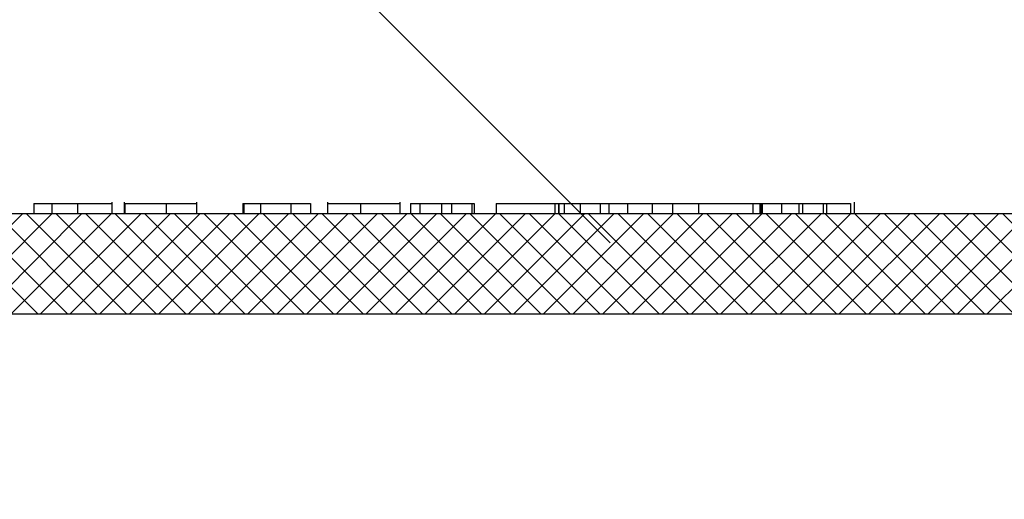
# Model space of a CAD drawing. Extents: x 0 to 16.4, y -0.1 to 10.4.
# Drawn here: x 3.5 to 3.6, y 4.4 to 4.4 of the extents above; entities that cross this region are included whole.
import ezdxf

# ---------------------------------------------------------------- set-up
doc = ezdxf.new("R2010")
doc.units = 0
doc.header["$LTSCALE"] = 0.25
doc.header["$MEASUREMENT"] = 0
doc.layers.add('OSI-LID', color=3, linetype='CONTINUOUS')
doc.layers.add('TEXT', color=1, linetype='CONTINUOUS')

msp = doc.modelspace()

# ---------------------------------------------------------------- hatches: boundary and pattern name
at = {"layer": 'OSI-LID'}
h = msp.add_hatch(dxfattribs=at)
h.set_pattern_fill('ANSI37', color=256, scale=0.01388888888888889, angle=2.8e-322, style=0)
h.set_pattern_definition([(45, (2.880502569061452, 3.988128197261565), (-0.001227615939559978, 0.001227615939559978), []), (135, (2.880502569061452, 3.988128197261565), (-0.001227615939559978, -0.001227615939559978), [])])
edge = h.paths.add_edge_path(flags=0)
edge.add_spline(control_points=[(3.803868005847168, 4.408091637286795), (3.804046140683205, 4.408091637286795), (3.804224509479329, 4.408082474401636), (3.804401706621611, 4.40806422083822), (3.804981574826396, 4.408004487024726), (3.805559126643672, 4.407843814349002), (3.806086534745539, 4.40759550817212), (3.806613942813271, 4.407347202011307), (3.807105753741524, 4.407004413765735), (3.80752124041943, 4.406595529870367), (3.807936727002755, 4.406186646068081), (3.808287349006552, 4.405700389119849), (3.808544071232095, 4.405177026183058), (3.808800793383288, 4.404653663397839), (3.808970696525762, 4.404078759648824), (3.809039710885838, 4.403499922982771), (3.809056922395165, 4.403355566755089), (3.809068094310039, 4.403210362270634), (3.809073167953795, 4.403065072165454)], knot_values=[0.007510257744889663, 0.007510257744889663, 0.007510257744889663, 0.007510257744889663, 0.00799555589343439, 0.00799555589343439, 0.00799555589343439, 0.00959466802022708, 0.00959466802022708, 0.00959466802022708, 0.01119378004777093, 0.01119378004777093, 0.01119378004777093, 0.01279289170981053, 0.01279289170981053, 0.01279289170981053, 0.01439200290233583, 0.01439200290233583, 0.01439200290233583, 0.0147858890237696, 0.0147858890237696, 0.0147858890237696, 0.0147858890237696], weights=[1, 1, 1, 1, 1, 1, 1, 1, 1, 1, 1, 1, 1, 1, 1, 1, 1, 1, 1], degree=3, periodic=0)
edge.add_spline(control_points=[(3.809073167953795, 4.403065072165454), (3.809319199750426, 4.396019645381021), (3.809565231546877, 4.38897421859658), (3.80981126334315, 4.381928791812133)], knot_values=[2.001219089509137e-07, 2.001219089509137e-07, 2.001219089509137e-07, 2.001219089509137e-07, 0.01933899555551118, 0.01933899555551118, 0.01933899555551118, 0.01933899555551118], weights=[1, 1, 1, 1], degree=3, periodic=0)
edge.add_spline(control_points=[(3.80981126334315, 4.381928791812133), (3.809814646619529, 4.381831907480954), (3.809822097451164, 4.381735080237791), (3.809833576685531, 4.38163881888851), (3.809879594359952, 4.381252928742072), (3.809992871168053, 4.380869661952302), (3.810164026594197, 4.380520757020298), (3.810335182068631, 4.380171851989859), (3.810568936875157, 4.379847685599012), (3.810845933651553, 4.379575102212577), (3.811122930485862, 4.379302518769148), (3.811450809226372, 4.379074000158164), (3.811802418070801, 4.378908470099359), (3.812154026931182, 4.378742940033041), (3.812539063706875, 4.378635832998024), (3.812925643329482, 4.378596018566704), (3.813043750889072, 4.378583854487056), (3.813162639072964, 4.378577748397907), (3.813281371378871, 4.378577748397907)], knot_values=[0.0001532839601333464, 0.0001532839601333464, 0.0001532839601333464, 0.0001532839601333464, 0.0004191414301262704, 0.0004191414301262704, 0.0004191414301262704, 0.001498206400672022, 0.001498206400672022, 0.001498206400672022, 0.002577271679683067, 0.002577271679683067, 0.002577271679683067, 0.003656337184877585, 0.003656337184877585, 0.003656337184877585, 0.004735402735957581, 0.004735402735957581, 0.004735402735957581, 0.005062810014296176, 0.005062810014296176, 0.005062810014296176, 0.005062810014296176], weights=[1, 1, 1, 1, 1, 1, 1, 1, 1, 1, 1, 1, 1, 1, 1, 1, 1, 1, 1], degree=3, periodic=0)
edge.add_line((3.813281371378871, 4.378577748397907), (3.832030007350568, 4.378577748397907))
edge.add_spline(control_points=[(3.832030007350568, 4.378577748397907), (3.832132594152959, 4.378577748397907), (3.832235281549035, 4.378582303719764), (3.832337465382523, 4.378591387562498), (3.832724563206977, 4.378625799422377), (3.833111058091582, 4.378727518832557), (3.833464944236873, 4.378888122375388), (3.833818830296398, 4.379048725879295), (3.834149868241767, 4.379272643128585), (3.834430644681948, 4.379541331459619), (3.834711421082194, 4.379810019752439), (3.83494968014681, 4.38013088986675), (3.83512569153293, 4.380477370425497), (3.835280025772093, 4.380781179256266), (3.835390306819473, 4.381111440324892), (3.835449479565085, 4.381447025558785)], knot_values=[0.00458883008656629, 0.00458883008656629, 0.00458883008656629, 0.00458883008656629, 0.004870980994448393, 0.004870980994448393, 0.004870980994448393, 0.005948156690013622, 0.005948156690013622, 0.005948156690013622, 0.007025332120889924, 0.007025332120889924, 0.007025332120889924, 0.008102507399241891, 0.008102507399241891, 0.008102507399241891, 0.009046813280399973, 0.009046813280399973, 0.009046813280399973, 0.009046813280399973], weights=[1, 1, 1, 1, 1, 1, 1, 1, 1, 1, 1, 1, 1, 1, 1, 1], degree=3, periodic=0)
edge.add_spline(control_points=[(3.835449479565085, 4.381447025558785), (3.836846890895057, 4.389372137080398), (3.838244302220637, 4.397297248602785), (3.839641713542001, 4.405222360125917)], knot_values=[2.030853238839255e-07, 2.030853238839255e-07, 2.030853238839255e-07, 2.030853238839255e-07, 0.02207574627715495, 0.02207574627715495, 0.02207574627715495, 0.02207574627715495], weights=[1, 1, 1, 1], degree=3, periodic=0)
edge.add_spline(control_points=[(3.839641713542001, 4.405222360125917), (3.839700886287584, 4.405557945361776), (3.839811167335203, 4.405888206432405), (3.839965501574916, 4.406192015265061), (3.840141512961551, 4.406538495825741), (3.840379772027052, 4.40685936594198), (3.840660548428687, 4.407128054236178), (3.840941324869526, 4.40739674256789), (3.841272362816003, 4.407620659817676), (3.841626248876924, 4.407781263320791), (3.841980135020197, 4.407941866861277), (3.84236662990282, 4.408043586268995), (3.84275372772478, 4.408077998125286), (3.842855911545143, 4.408087081965965), (3.842958598927929, 4.408091637286795), (3.843061185717069, 4.408091637286795)], knot_values=[0.00013150006124461, 0.00013150006124461, 0.00013150006124461, 0.00013150006124461, 0.001066073975668068, 0.001066073975668068, 0.001066073975668068, 0.002132147941660793, 0.002132147941660793, 0.002132147941660793, 0.003198222055951223, 0.003198222055951223, 0.003198222055951223, 0.004264296421933372, 0.004264296421933372, 0.004264296421933372, 0.00454353945952298, 0.00454353945952298, 0.00454353945952298, 0.00454353945952298], weights=[1, 1, 1, 1, 1, 1, 1, 1, 1, 1, 1, 1, 1, 1, 1, 1], degree=3, periodic=0)
edge.add_line((3.843061185717069, 4.408091637286795), (3.859056796174123, 4.408091637286795))
edge.add_spline(control_points=[(3.859056796174123, 4.408091637286795), (3.859147817905352, 4.408091637286795), (3.859239119797113, 4.408084434748426), (3.859329015647599, 4.408070162691082), (3.859520924347898, 4.408039694855688), (3.859710219271825, 4.407975673531016), (3.859881224821049, 4.407883400347604), (3.860052230359571, 4.407791127169967), (3.860209663070457, 4.407668057127809), (3.860340485873916, 4.40752438170329), (3.86047130865483, 4.407380706303529), (3.860579129791979, 4.407212462782105), (3.860655020561339, 4.407033583460692), (3.860725693668925, 4.40686700249657), (3.860770530148429, 4.406687102420982), (3.860786301224987, 4.406506838229065)], knot_values=[0.002416504217962278, 0.002416504217962278, 0.002416504217962278, 0.002416504217962278, 0.002665185353113697, 0.002665185353113697, 0.002665185353113697, 0.003198222633943148, 0.003198222633943148, 0.003198222633943148, 0.003731259882267183, 0.003731259882267183, 0.003731259882267183, 0.004264297038228611, 0.004264297038228611, 0.004264297038228611, 0.004761539027623668, 0.004761539027623668, 0.004761539027623668, 0.004761539027623668], weights=[1, 1, 1, 1, 1, 1, 1, 1, 1, 1, 1, 1, 1, 1, 1, 1], degree=3, periodic=0)
edge.add_spline(control_points=[(3.860786301224987, 4.406506838229065), (3.860893150095794, 4.405285550304885), (3.86099999896658, 4.404064262380702), (3.861106847837345, 4.402842974456517)], knot_values=[2.007639678719088e-07, 2.007639678719088e-07, 2.007639678719088e-07, 2.007639678719088e-07, 0.003363235164169242, 0.003363235164169242, 0.003363235164169242, 0.003363235164169242], weights=[1, 1, 1, 1], degree=3, periodic=0)
edge.add_spline(control_points=[(3.861106847837345, 4.402842974456517), (3.861128885490988, 4.402591082975796), (3.861188516883839, 4.402339845626683), (3.861282026147482, 4.402104917991331), (3.861390103098106, 4.401833391284161), (3.861546549979071, 4.401576779701189), (3.861738411351375, 4.401356333349936), (3.861930272743798, 4.401135886975567), (3.862162840406942, 4.400945525658329), (3.862416855313235, 4.400801013287726), (3.862670870271092, 4.400656500887782), (3.862953338525049, 4.400553851623204), (3.863240868762261, 4.400501565915381), (3.863528399050221, 4.400449280198329), (3.863828921762877, 4.400445915951385), (3.864117550487208, 4.400491751769191), (3.864406179232507, 4.400537587590327), (3.864690874725596, 4.400633887692621), (3.864948061203904, 4.400772677427421), (3.865205247666321, 4.400911467153643), (3.865442018638841, 4.401096574500807), (3.865638767001776, 4.401312670651256), (3.865835515331685, 4.401528766765438), (3.865997667628275, 4.401781811872299), (3.866111795976572, 4.402050851192847), (3.866218063558758, 4.402301360015009), (3.86628548247322, 4.402571893296978), (3.866309199006423, 4.402842974456517)], knot_values=[0.0001082414996480894, 0.0001082414996480894, 0.0001082414996480894, 0.0001082414996480894, 0.0008016876130941531, 0.0008016876130941531, 0.0008016876130941531, 0.001603375220875851, 0.001603375220875851, 0.001603375220875851, 0.00240506291196156, 0.00240506291196156, 0.00240506291196156, 0.003206750767782692, 0.003206750767782692, 0.003206750767782692, 0.004008438768122241, 0.004008438768122241, 0.004008438768122241, 0.004810126829416617, 0.004810126829416617, 0.004810126829416617, 0.005611814842407636, 0.005611814842407636, 0.005611814842407636, 0.006413502720086938, 0.006413502720086938, 0.006413502720086938, 0.007161249474889906, 0.007161249474889906, 0.007161249474889906, 0.007161249474889906], weights=[1, 1, 1, 1, 1, 1, 1, 1, 1, 1, 1, 1, 1, 1, 1, 1, 1, 1, 1, 1, 1, 1, 1, 1, 1, 1, 1, 1], degree=3, periodic=0)
edge.add_spline(control_points=[(3.866309199006423, 4.402842974456517), (3.86641604787652, 4.404064262380698), (3.866522896746599, 4.405285550304882), (3.86662974561666, 4.406506838229065)], knot_values=[2.007639677913798e-07, 2.007639677913798e-07, 2.007639677913798e-07, 2.007639677913798e-07, 0.00336323516400068, 0.00336323516400068, 0.00336323516400068, 0.00336323516400068], weights=[1, 1, 1, 1], degree=3, periodic=0)
edge.add_spline(control_points=[(3.86662974561666, 4.406506838229065), (3.866644396203277, 4.406674295166241), (3.866684035263255, 4.406841317071821), (3.866746193429549, 4.406997499106186), (3.866818045475853, 4.407178038517714), (3.866922058799297, 4.407348662317307), (3.867049620008267, 4.407495241079884), (3.867177181230176, 4.407641819857327), (3.867331808637012, 4.407768396415877), (3.86750069746709, 4.407864488904687), (3.867669586330411, 4.407960581412413), (3.867857394784718, 4.408028840188061), (3.868048570334185, 4.408063612698482), (3.868150872437173, 4.408082220208451), (3.868255270078159, 4.408091637286795), (3.868359250651839, 4.408091637286795)], knot_values=[7.20356555721784e-05, 7.20356555721784e-05, 7.20356555721784e-05, 7.20356555721784e-05, 0.0005330369791060294, 0.0005330369791060294, 0.0005330369791060294, 0.001066073954796401, 0.001066073954796401, 0.001066073954796401, 0.001599110984055497, 0.001599110984055497, 0.001599110984055497, 0.002132148119496849, 0.002132148119496849, 0.002132148119496849, 0.002416504204041453, 0.002416504204041453, 0.002416504204041453, 0.002416504204041453], weights=[1, 1, 1, 1, 1, 1, 1, 1, 1, 1, 1, 1, 1, 1, 1, 1], degree=3, periodic=0)
edge.add_line((3.868359250651839, 4.408091637286795), (3.874869874349567, 4.408091637286795))
edge.add_spline(control_points=[(3.874869874349567, 4.408091637286795), (3.875183036534473, 4.408091637286795), (3.875499024812328, 4.408134782734082), (3.875800723817335, 4.408218736676398), (3.876175122685314, 4.408322920848184), (3.876536697198457, 4.408493182280361), (3.876855505220771, 4.408715421563349), (3.877174313186906, 4.408937660807176), (3.877459147790461, 4.409218007514273), (3.877686421753978, 4.409533246068822), (3.877913695700482, 4.409848484599772), (3.878089677508726, 4.410207309638787), (3.878199794042434, 4.410580006737193), (3.878293685799903, 4.410897789947349), (3.878342097241191, 4.411232495916), (3.878342097241191, 4.411563859509018)], knot_values=[0.005163369322082126, 0.005163369322082126, 0.005163369322082126, 0.005163369322082126, 0.006029739771151872, 0.006029739771151872, 0.006029739771151872, 0.007105462988079428, 0.007105462988079428, 0.007105462988079428, 0.008181186013700707, 0.008181186013700707, 0.008181186013700707, 0.009256908960202394, 0.009256908960202394, 0.009256908960202394, 0.01017384529504302, 0.01017384529504302, 0.01017384529504302, 0.01017384529504302], weights=[1, 1, 1, 1, 1, 1, 1, 1, 1, 1, 1, 1, 1, 1, 1, 1], degree=3, periodic=0)
edge.add_line((3.878342097241191, 4.411563859509018), (3.878342097241191, 4.416422192842351))
edge.add_line((3.878342097241191, 4.416422192842351), (3.614453021206998, 4.416422192842351))
edge.add_line((3.614453021206995, 4.416422192842351), (3.605804730685016, 4.416422192842352))
edge.add_line((3.605804730685016, 4.416422192842351), (3.605804730685016, 4.417255526175684))
edge.add_line((3.605804730685016, 4.417255526175685), (3.603143636483463, 4.417255526175685))
edge.add_line((3.603143636483463, 4.417255526175685), (3.603143636483463, 4.416422192842352))
edge.add_line((3.603143636483463, 4.416422192842351), (3.600564089635725, 4.41642219284235))
edge.add_line((3.600564089635721, 4.416422192842351), (3.433898020520743, 4.416422192842351))
edge.add_line((3.433898020520747, 4.416422192842351), (3.431290399242506, 4.416422192842351))
edge.add_line((3.431290399242506, 4.416422192842351), (3.431290399242506, 4.417255526175684))
edge.add_line((3.431290399242506, 4.417255526175683), (3.430866992240787, 4.417255526175683))
edge.add_line((3.430866992240784, 4.417255526175683), (3.430866992240784, 4.41642219284235))
edge.add_line((3.430866992240784, 4.416422192842351), (3.4250233556617, 4.416422192842351))
edge.add_line((3.4250233556617, 4.416422192842351), (3.4250233556617, 4.417255526175684))
edge.add_line((3.4250233556617, 4.417255526175683), (3.423725226458465, 4.417255526175683))
edge.add_line((3.423725226458465, 4.417255526175683), (3.423725226458465, 4.41642219284235))
edge.add_line((3.423725226458465, 4.416422192842351), (3.42000908894947, 4.416422192842351))
edge.add_line((3.420009088949474, 4.416422192842351), (3.156120012915281, 4.416422192842351))
edge.add_line((3.156120012915277, 4.416422192842351), (3.156120012915277, 4.411563859509018))
edge.add_spline(control_points=[(3.156120012915277, 4.411563859509018), (3.156120012915277, 4.411384231010805), (3.156134036065183, 4.41120406412929), (3.15616183017416, 4.411026598964042), (3.15622196242397, 4.410642655026178), (3.156349212433742, 4.410263798186827), (3.15653304256471, 4.409921401753087), (3.156716872730119, 4.409579005255194), (3.156962353302415, 4.409263625454368), (3.157249155911799, 4.409001379091702), (3.157535958560281, 4.408739132693288), (3.157871993630767, 4.408522786664438), (3.158229433899201, 4.408370256709485), (3.158586874176542, 4.408217726750735), (3.158975578298872, 4.408124805902588), (3.159363357505686, 4.408099188975747), (3.159439525770299, 4.408094157254531), (3.159515901523957, 4.408091637286795), (3.159592235806901, 4.408091637286795)], knot_values=[0.0001585204053308017, 0.0001585204053308017, 0.0001585204053308017, 0.0001585204053308017, 0.0006511228057247045, 0.0006511228057247045, 0.0006511228057247045, 0.001726845960992239, 0.001726845960992239, 0.001726845960992239, 0.002802569320375582, 0.002802569320375582, 0.002802569320375582, 0.003878292826691118, 0.003878292826691118, 0.003878292826691118, 0.004954016357642309, 0.004954016357642309, 0.004954016357642309, 0.005163369312807918, 0.005163369312807918, 0.005163369312807918, 0.005163369312807918], weights=[1, 1, 1, 1, 1, 1, 1, 1, 1, 1, 1, 1, 1, 1, 1, 1, 1, 1, 1], degree=3, periodic=0)
edge.add_line((3.159592235806901, 4.408091637286795), (3.166102859504633, 4.408091637286795))
edge.add_spline(control_points=[(3.16610285950463, 4.408091637286795), (3.166193881239547, 4.408091637286795), (3.166285183135045, 4.408084434747675), (3.166375078989038, 4.40807016268888), (3.166566987684764, 4.408039694852299), (3.16675628260381, 4.407975673527321), (3.166927288148546, 4.40788340034471), (3.167098293683726, 4.407791127167254), (3.167255726391282, 4.407668057126067), (3.167386549192123, 4.407524381703258), (3.167517371971659, 4.407380706303847), (3.167625193107561, 4.407212462783189), (3.167701083876217, 4.40703358346277), (3.167771756983843, 4.406867002497941), (3.1678165934633, 4.406687102421657), (3.167832364539809, 4.406506838229065)], knot_values=[0.002416504201936035, 0.002416504201936035, 0.002416504201936035, 0.002416504201936035, 0.00266518534722348, 0.00266518534722348, 0.00266518534722348, 0.003198222615974722, 0.003198222615974722, 0.003198222615974722, 0.003731259855797022, 0.003731259855797022, 0.003731259855797022, 0.004264297008354084, 0.004264297008354084, 0.004264297008354084, 0.004761538999549691, 0.004761538999549691, 0.004761538999549691, 0.004761538999549691], weights=[1, 1, 1, 1, 1, 1, 1, 1, 1, 1, 1, 1, 1, 1, 1, 1], degree=3, periodic=0)
edge.add_spline(control_points=[(3.167832364539809, 4.406506838229065), (3.16793921340987, 4.405285550304882), (3.168046062279949, 4.404064262380698), (3.168152911150045, 4.402842974456517)], knot_values=[2.00763967793108e-07, 2.00763967793108e-07, 2.00763967793108e-07, 2.00763967793108e-07, 0.003363235164000684, 0.003363235164000684, 0.003363235164000684, 0.003363235164000684], weights=[1, 1, 1, 1], degree=3, periodic=0)
edge.add_spline(control_points=[(3.168152911150045, 4.402842974456517), (3.168174948803639, 4.402591082974769), (3.168234580196511, 4.402339845624597), (3.16832808946036, 4.402104917988231), (3.168436166411183, 4.401833391279997), (3.168592613292617, 4.401576779695953), (3.168784474665763, 4.401356333344026), (3.168976336058282, 4.401135886969843), (3.169208903721675, 4.400945525652903), (3.169462918628241, 4.40080101328294), (3.169716933585104, 4.400656500884363), (3.169999401837842, 4.400553851621066), (3.170286932073662, 4.400501565914192), (3.170574462360218, 4.400449280198092), (3.170874985071197, 4.400445915951764), (3.171163613793965, 4.400491751769502), (3.171452242539129, 4.400537587590795), (3.17173693803203, 4.400633887693019), (3.171994124510412, 4.400772677427454), (3.172251310974264, 4.400911467154049), (3.172488081948224, 4.401096574501763), (3.172684830312427, 4.401312670653001), (3.172881578643739, 4.401528766768115), (3.173043730941554, 4.401781811876281), (3.173157859290431, 4.402050851198361), (3.173264126871825, 4.40230136001882), (3.173331545785938, 4.402571893298861), (3.173355262319124, 4.402842974456517)], knot_values=[0.0001082414996483158, 0.0001082414996483158, 0.0001082414996483158, 0.0001082414996483158, 0.0008016876158909484, 0.0008016876158909484, 0.0008016876158909484, 0.00160337522667383, 0.00160337522667383, 0.00160337522667383, 0.002405062917620664, 0.002405062917620664, 0.002405062917620664, 0.00320675076917677, 0.00320675076917677, 0.00320675076917677, 0.004008438765130598, 0.004008438765130598, 0.004008438765130598, 0.004810126826037269, 0.004810126826037269, 0.004810126826037269, 0.005611814843000199, 0.005611814843000199, 0.005611814843000199, 0.006413502725274908, 0.006413502725274908, 0.006413502725274908, 0.007161249474851706, 0.007161249474851706, 0.007161249474851706, 0.007161249474851706], weights=[1, 1, 1, 1, 1, 1, 1, 1, 1, 1, 1, 1, 1, 1, 1, 1, 1, 1, 1, 1, 1, 1, 1, 1, 1, 1, 1, 1], degree=3, periodic=0)
edge.add_spline(control_points=[(3.173355262319124, 4.402842974456517), (3.173462111189888, 4.404064262380702), (3.173568960060674, 4.405285550304885), (3.173675808931478, 4.406506838229065)], knot_values=[2.007639678580845e-07, 2.007639678580845e-07, 2.007639678580845e-07, 2.007639678580845e-07, 0.003363235164169238, 0.003363235164169238, 0.003363235164169238, 0.003363235164169238], weights=[1, 1, 1, 1], degree=3, periodic=0)
edge.add_spline(control_points=[(3.173675808931478, 4.406506838229065), (3.173690459518113, 4.406674295165212), (3.17373009857797, 4.406841317069745), (3.173792256743983, 4.406997499103122), (3.17386410879001, 4.407178038513637), (3.173968122112967, 4.407348662312229), (3.174095683321184, 4.407495241074079), (3.174223244542713, 4.407641819851225), (3.174377871948973, 4.407768396409574), (3.174546760778345, 4.407864488898674), (3.174715649642213, 4.407960581407405), (3.174903458097088, 4.408028840184107), (3.175094633647287, 4.408063612695926), (3.175196935755917, 4.408082220207595), (3.17530133340281, 4.408091637286795), (3.175405313982345, 4.408091637286795)], knot_values=[7.203565557372432e-05, 7.203565557372432e-05, 7.203565557372432e-05, 7.203565557372432e-05, 0.0005330369762989636, 0.0005330369762989636, 0.0005330369762989636, 0.001066073949086631, 0.001066073949086631, 0.001066073949086631, 0.001599110976972464, 0.001599110976972464, 0.001599110976972464, 0.002132148115024142, 0.002132148115024142, 0.002132148115024142, 0.002416504215680404, 0.002416504215680404, 0.002416504215680404, 0.002416504215680404], weights=[1, 1, 1, 1, 1, 1, 1, 1, 1, 1, 1, 1, 1, 1, 1, 1], degree=3, periodic=0)
edge.add_line((3.175405313982345, 4.408091637286795), (3.191400924439399, 4.408091637286795))
edge.add_spline(control_points=[(3.191400924439399, 4.408091637286795), (3.19168803632973, 4.408091637286795), (3.191977331006541, 4.40805547617971), (3.192255609034504, 4.407984803860376), (3.192632276284833, 4.407889144320194), (3.19299762225064, 4.407727133420032), (3.193321392462845, 4.407512187345896), (3.19364516264201, 4.407297241293694), (3.193936287059302, 4.407023431597922), (3.194170657554647, 4.406713432557304), (3.194405028000645, 4.40640343358195), (3.194589108776061, 4.406048695119198), (3.194707656053936, 4.405678593222975), (3.194755441755461, 4.405529407353297), (3.194793194247286, 4.405376632379422), (3.194820396614467, 4.405222360125917)], knot_values=[0.004543539449112222, 0.004543539449112222, 0.004543539449112222, 0.004543539449112222, 0.005330370965456444, 0.005330370965456444, 0.005330370965456444, 0.006396445570687482, 0.006396445570687482, 0.006396445570687482, 0.007462520068405458, 0.007462520068405458, 0.007462520068405458, 0.008528594339883523, 0.008528594339883523, 0.008528594339883523, 0.008953800542238667, 0.008953800542238667, 0.008953800542238667, 0.008953800542238667], weights=[1, 1, 1, 1, 1, 1, 1, 1, 1, 1, 1, 1, 1, 1, 1, 1], degree=3, periodic=0)
edge.add_spline(control_points=[(3.194820396614467, 4.405222360125917), (3.196217807935831, 4.397297248602785), (3.197615219261412, 4.389372137080398), (3.199012630591383, 4.381447025558785)], knot_values=[2.030853238104657e-07, 2.030853238104657e-07, 2.030853238104657e-07, 2.030853238104657e-07, 0.02207574627715491, 0.02207574627715491, 0.02207574627715491, 0.02207574627715491], weights=[1, 1, 1, 1], degree=3, periodic=0)
edge.add_spline(control_points=[(3.199012630591383, 4.381447025558785), (3.199039832957801, 4.381292753310595), (3.199077585448194, 4.381139978341963), (3.199125371147673, 4.380990792477265), (3.199243918424806, 4.38062069057985), (3.199427999200253, 4.38026595211589), (3.199662369646664, 4.379955953139708), (3.199896740145554, 4.37964595409411), (3.200187864568388, 4.379372144394614), (3.200511634753543, 4.379157198340392), (3.200835404976591, 4.378942252261016), (3.201200750955238, 4.378780241358703), (3.201577418218029, 4.37868458181914), (3.201855696244134, 4.378613909503075), (3.202144990918178, 4.378577748397907), (3.202432102805901, 4.378577748397907)], knot_values=[0.0001326437025729247, 0.0001326437025729247, 0.0001326437025729247, 0.0001326437025729247, 0.000562277677784016, 0.000562277677784016, 0.000562277677784016, 0.001639453272883061, 0.001639453272883061, 0.001639453272883061, 0.002716629111277824, 0.002716629111277824, 0.002716629111277824, 0.003793805074619581, 0.003793805074619581, 0.003793805074619581, 0.004588830074194746, 0.004588830074194746, 0.004588830074194746, 0.004588830074194746], weights=[1, 1, 1, 1, 1, 1, 1, 1, 1, 1, 1, 1, 1, 1, 1, 1], degree=3, periodic=0)
edge.add_line((3.202432102805901, 4.378577748397907), (3.221180738777598, 4.378577748397907))
edge.add_spline(control_points=[(3.221180738777598, 4.378577748397907), (3.221451804593993, 4.378577748397907), (3.221724709659316, 4.378609927067235), (3.221988341497802, 4.378672974117556), (3.222366307819961, 4.378763364041133), (3.222733880582378, 4.378920256912824), (3.223060620935328, 4.379130660384098), (3.223387361198728, 4.37934106379771), (3.223682280968742, 4.37961078096474), (3.223920957812279, 4.379917476514994), (3.224159634625259, 4.380224172025981), (3.22434865152271, 4.38057630494848), (3.224472355923837, 4.380944715017092), (3.224578474607618, 4.381260752209126), (3.224639212096474, 4.38159561721052), (3.224650846813319, 4.381928791812133)], knot_values=[0.005062809998223504, 0.005062809998223504, 0.005062809998223504, 0.005062809998223504, 0.005814468144529261, 0.005814468144529261, 0.005814468144529261, 0.006893533275504199, 0.006893533275504199, 0.006893533275504199, 0.007972598107551307, 0.007972598107551307, 0.007972598107551307, 0.009051662803265402, 0.009051662803265402, 0.009051662803265402, 0.009977058333463391, 0.009977058333463391, 0.009977058333463391, 0.009977058333463391], weights=[1, 1, 1, 1, 1, 1, 1, 1, 1, 1, 1, 1, 1, 1, 1, 1], degree=3, periodic=0)
edge.add_spline(control_points=[(3.224650846813319, 4.381928791812133), (3.224896878609592, 4.38897421859658), (3.225142910406042, 4.396019645381021), (3.225388942202674, 4.403065072165454)], knot_values=[2.001219089499452e-07, 2.001219089499452e-07, 2.001219089499452e-07, 2.001219089499452e-07, 0.01933899555551117, 0.01933899555551117, 0.01933899555551117, 0.01933899555551117], weights=[1, 1, 1, 1], degree=3, periodic=0)
edge.add_spline(control_points=[(3.225388942202674, 4.403065072165454), (3.225406395536982, 4.403564870121231), (3.225497513886907, 4.404067204391152), (3.225656713351242, 4.404541291035166), (3.225842281556762, 4.40509390223996), (3.226125817993893, 4.405622095668406), (3.226483842873023, 4.406082131415372), (3.226841867797393, 4.406542167220467), (3.227284255946291, 4.406946733679218), (3.227774372966383, 4.407262328506578), (3.2282644901221, 4.407577923421272), (3.228815854205777, 4.407813251150914), (3.229382806534314, 4.407948824133754), (3.229778221085713, 4.408043377992154), (3.230187541768483, 4.408091637286795), (3.230594104309301, 4.408091637286795)], knot_values=[0.0002276294464823948, 0.0002276294464823948, 0.0002276294464823948, 0.0002276294464823948, 0.001599110800842239, 0.001599110800842239, 0.001599110800842239, 0.003198221589229197, 0.003198221589229197, 0.003198221589229197, 0.004797332576810383, 0.004797332576810383, 0.004797332576810383, 0.006396444011316969, 0.006396444011316969, 0.006396444011316969, 0.007510257709912894, 0.007510257709912894, 0.007510257709912894, 0.007510257709912894], weights=[1, 1, 1, 1, 1, 1, 1, 1, 1, 1, 1, 1, 1, 1, 1, 1], degree=3, periodic=0)
edge.add_line((3.230594104309301, 4.408091637286795), (3.803868005847171, 4.408091637286795))
edge = h.paths.add_edge_path(flags=0)
edge.add_line((3.831376599329193, 4.380313859509016), (3.813607744037107, 4.380313859509018))
edge.add_spline(control_points=[(3.81360774403711, 4.380313859509018), (3.813569613417247, 4.380313859509018), (3.813531462121468, 4.380315117079878), (3.813493414272674, 4.380317628130175), (3.813299523827752, 4.38033042435058), (3.813105168799542, 4.380376872507702), (3.812926443814408, 4.380453126213052), (3.812747718834292, 4.380529379916259), (3.812579694439638, 4.380637542338595), (3.812436284813579, 4.380768656506111), (3.812292875215533, 4.380899770648014), (3.812170124961654, 4.381057452818016), (3.812078199066413, 4.381228645285146), (3.811986273196695, 4.381399837704747), (3.811922636239075, 4.381589262113994), (3.811892558005361, 4.38178123218955), (3.811878649722487, 4.381869999839274), (3.811871632431, 4.381960119988689), (3.811871632431, 4.382049970620129)], knot_values=[0.002561547399178827, 0.002561547399178827, 0.002561547399178827, 0.002561547399178827, 0.00266518523889155, 0.00266518523889155, 0.00266518523889155, 0.003198222588511273, 0.003198222588511273, 0.003198222588511273, 0.003731259924815334, 0.003731259924815334, 0.003731259924815334, 0.004264297156874601, 0.004264297156874601, 0.004264297156874601, 0.004797334239098486, 0.004797334239098486, 0.004797334239098486, 0.005041526441853808, 0.005041526441853808, 0.005041526441853808, 0.005041526441853808], weights=[1, 1, 1, 1, 1, 1, 1, 1, 1, 1, 1, 1, 1, 1, 1, 1, 1, 1, 1], degree=3, periodic=0)
edge.add_line((3.811871632431, 4.382049970620129), (3.811871632431, 4.408091637286795))
edge.add_line((3.811871632431, 4.408091637286795), (3.83773134278001, 4.408091637286795))
edge.add_spline(control_points=[(3.83773134278001, 4.408091637286795), (3.836183007005534, 4.399310590886738), (3.834634671225785, 4.390529544487611), (3.833086335440523, 4.381748498089456)], knot_values=[2.030853238827038e-07, 2.030853238827038e-07, 2.030853238827038e-07, 2.030853238827038e-07, 0.02445996854412877, 0.02445996854412877, 0.02445996854412877, 0.02445996854412877], weights=[1, 1, 1, 1], degree=3, periodic=0)
edge.add_spline(control_points=[(3.833086335440523, 4.381748498089456), (3.833056755384316, 4.381580741296341), (3.833001632383599, 4.381415645777304), (3.832924491390774, 4.381263768891019), (3.832836496707355, 4.38109052301956), (3.832717377371075, 4.380930080392377), (3.832576997709072, 4.380795727324742), (3.832436618026762, 4.380661374237674), (3.832271106169344, 4.380549405094348), (3.832094168243074, 4.380469092097542), (3.831917230273433, 4.38038877908105), (3.831723986063036, 4.380337907094743), (3.831530438243966, 4.380320688864497), (3.831479310019162, 4.38031614044049), (3.831427929471729, 4.380313859509018), (3.831376599329193, 4.380313859509018)], knot_values=[6.585010694796226e-05, 6.585010694796226e-05, 6.585010694796226e-05, 6.585010694796226e-05, 0.0005330369843896835, 0.0005330369843896835, 0.0005330369843896835, 0.001066073963776761, 0.001066073963776761, 0.001066073963776761, 0.001599111019931009, 0.001599111019931009, 0.001599111019931009, 0.002132148208578718, 0.002132148208578718, 0.002132148208578718, 0.002271870310985018, 0.002271870310985018, 0.002271870310985018, 0.002271870310985018], weights=[1, 1, 1, 1, 1, 1, 1, 1, 1, 1, 1, 1, 1, 1, 1, 1], degree=3, periodic=0)
edge = h.paths.add_edge_path(flags=0)
edge.add_line((3.222590477725468, 4.408091637286795), (3.222590477725468, 4.382049970620129))
edge.add_spline(control_points=[(3.222590477725468, 4.382049970620129), (3.222590477725468, 4.381884324962362), (3.222566282774856, 4.381717009198251), (3.222519357155548, 4.38155814929082), (3.222464310646501, 4.381371797283945), (3.222376331065686, 4.381192379229429), (3.222262704045146, 4.381034752807697), (3.222149077011697, 4.380877126368059), (3.222006668560645, 4.380736944035384), (3.221847271597749, 4.380625814356979), (3.221687874592689, 4.380514684649176), (3.221507092702506, 4.380429542517112), (3.221319896549186, 4.380377438607855), (3.221169014790476, 4.380335442395193), (3.221010983445954, 4.380313859509018), (3.220854366119358, 4.380313859509018)], knot_values=[7.878058958126341e-05, 7.878058958126341e-05, 7.878058958126341e-05, 7.878058958126341e-05, 0.0005330369294456627, 0.0005330369294456627, 0.0005330369294456627, 0.00106607385522515, 0.00106607385522515, 0.00106607385522515, 0.001599110840527555, 0.001599110840527555, 0.001599110840527555, 0.002132147968183858, 0.002132147968183858, 0.002132147968183858, 0.002561547402690835, 0.002561547402690835, 0.002561547402690835, 0.002561547402690835], weights=[1, 1, 1, 1, 1, 1, 1, 1, 1, 1, 1, 1, 1, 1, 1, 1], degree=3, periodic=0)
edge.add_line((3.220854366119358, 4.380313859509018), (3.203085510827272, 4.380313859509018))
edge.add_spline(control_points=[(3.203085510827275, 4.380313859509018), (3.20294199137652, 4.380313859509018), (3.202797381358149, 4.380331930730017), (3.202658275470572, 4.380367249065003), (3.202469938799414, 4.380415066865945), (3.202287260661965, 4.380496060707975), (3.202125368720228, 4.380603523459619), (3.2019634767972, 4.380710986198848), (3.201817905884909, 4.38084788179814), (3.201700710784781, 4.381002873873971), (3.201583515711057, 4.381157865914888), (3.201491464051237, 4.381335229297759), (3.201432178652595, 4.381520276479746), (3.201408269867692, 4.381594902835865), (3.201389382270673, 4.381671325830986), (3.201375774715945, 4.381748498089456)], knot_values=[0.002271870313889388, 0.002271870313889388, 0.002271870313889388, 0.002271870313889388, 0.002665185504409803, 0.002665185504409803, 0.002665185504409803, 0.003198222825097571, 0.003198222825097571, 0.003198222825097571, 0.003731260084777073, 0.003731260084777073, 0.003731260084777073, 0.004264297223356518, 0.004264297223356518, 0.004264297223356518, 0.004477000971459636, 0.004477000971459636, 0.004477000971459636, 0.004477000971459636], weights=[1, 1, 1, 1, 1, 1, 1, 1, 1, 1, 1, 1, 1, 1, 1, 1], degree=3, periodic=0)
edge.add_spline(control_points=[(3.201375774715945, 4.381748498089456), (3.199827438930683, 4.390529544487611), (3.198279103150934, 4.399310590886738), (3.196730767376458, 4.408091637286795)], knot_values=[2.03085323910038e-07, 2.03085323910038e-07, 2.03085323910038e-07, 2.03085323910038e-07, 0.02445996854412885, 0.02445996854412885, 0.02445996854412885, 0.02445996854412885], weights=[1, 1, 1, 1], degree=3, periodic=0)
edge.add_line((3.196730767376458, 4.408091637286795), (3.222590477725468, 4.408091637286795))

# ---------------------------------------------------------------- linework, layer by layer
for p, q in [((3.496324273073668, 4.417255526220995), (3.496324273073668, 4.416422192907918)), ((3.496324273073668, 4.417255526220995), (3.49993255324236, 4.417255526220995)), ((3.497803731538394, 4.417255526220995), (3.497803731538394, 4.416422192907918)), ((3.49993255324236, 4.417255526220995), (3.49993255324236, 4.416422192907918)), ((3.502833024180315, 4.416422192907918), (3.502833024180315, 4.417359692853301)), ((3.50381988389114, 4.417359692853301), (3.50381988389114, 4.416422192907918)), ((3.503878847284064, 4.417255526220995), (3.503878847284064, 4.416422192907918)), ((3.5072910995321, 4.417255526220995), (3.5072910995321, 4.416422192907918)), ((3.509856938039462, 4.416422192907918), (3.509856938039462, 4.417359692853301)), ((3.513678322413025, 4.417255526220995), (3.513678322413025, 4.416422192907918)), ((3.513678322413025, 4.417255526220995), (3.519272354642137, 4.417255526220995)), ((3.513741640940822, 4.417255526220995), (3.513741640940822, 4.416422192907918)), ((3.515142603090119, 4.417255526220995), (3.515142603090119, 4.416422192907918)), ((3.517655497579469, 4.417255526220995), (3.517655497579469, 4.416422192907918)), ((3.519272354642137, 4.417255526220995), (3.519272354642137, 4.416422192907918)), ((3.520694228772083, 4.417359692853301), (3.520694228772083, 4.416422192907918)), ((3.52342040163095, 4.417255526220995), (3.52342040163095, 4.416422192907918)), ((3.526687993327897, 4.417255526220995), (3.526687993327897, 4.416422192907918)), ((3.526712239899652, 4.416422192907918), (3.526712239899652, 4.417359692853301)), ((3.527583043821533, 4.417255526220995), (3.527583043821533, 4.416422192907918)), ((3.527583043821533, 4.417255526220995), (3.532860467115547, 4.417255526220995)), ((3.528354218431375, 4.417255526220995), (3.528354218431375, 4.416422192907918)), ((3.530145370008359, 4.417255526220995), (3.530145370008359, 4.416422192907918)), ((3.530998328164173, 4.417255526220995), (3.530998328164173, 4.416422192907918)), ((3.53266310087702, 4.417255526220995), (3.53266310087702, 4.416422192907918)), ((3.532860467115547, 4.417255526220995), (3.532860467115547, 4.416422192907918)), ((3.534687933296169, 4.417255526220995), (3.534687933296169, 4.416422192907918)), ((3.534687933296169, 4.417255526220995), (3.562124671645552, 4.417255526220995)), ((3.539566657538582, 4.417255526220995), (3.539566657538582, 4.416422192907918)), ((3.539874354794222, 4.417255526220995), (3.539874354794222, 4.416422192907918)), ((3.53990025389318, 4.417255526220995), (3.53990025389318, 4.416422192907918)), ((3.540336679198781, 4.417255526220995), (3.540336679198781, 4.416422192907918)), ((3.541668726634931, 4.417255526220995), (3.541668726634931, 4.416422192907918)), ((3.543318449128122, 4.417255526220995), (3.543318449128122, 4.416422192907918)), ((3.544057086011989, 4.417255526220995), (3.544057086011989, 4.416422192907918)), ((3.545596079251929, 4.417255526220995), (3.545596079251929, 4.416422192907918)), ((3.547655438795363, 4.417255526220995), (3.547655438795363, 4.416422192907918)), ((3.549329082702027, 4.417255526220995), (3.549329082702027, 4.416422192907918)), ((3.551473801259391, 4.417255526220995), (3.551473801259391, 4.416422192907918)), ((3.555996025221976, 4.417255526220995), (3.555996025221976, 4.416422192907918)), ((3.556564525136096, 4.417255526220995), (3.556564525136096, 4.416422192907918)), ((3.556701471517044, 4.417255526220995), (3.556701471517044, 4.416422192907918)), ((3.55678434944852, 4.417255526220995), (3.55678434944852, 4.416422192907918)), ((3.55836275177024, 4.417255526220995), (3.55836275177024, 4.416422192907918)), ((3.559823046011907, 4.417255526220995), (3.559823046011907, 4.416422192907918)), ((3.560109242335372, 4.417255526220995), (3.560109242335372, 4.416422192907918)), ((3.561830459673942, 4.417255526220995), (3.561830459673942, 4.416422192907918)), ((3.562124671645552, 4.417255526220995), (3.562124671645552, 4.416422192907918)), ((3.564108093362524, 4.417255526220995), (3.564108093362524, 4.416422192907918)), ((3.564441974135136, 4.416422192907918), (3.564441974135136, 4.417359692853301)), ((3.431290400646809, 4.416422192907918), (3.603143635753941, 4.416422192907918)), ((3.23059409318175, 4.408091637499686), (3.803868001043018, 4.408091637499686))]:
    msp.add_line(p, q, dxfattribs=at)
for points, knots in [([(3.49993255324236, 4.417255526220995), (3.500498971496818, 4.417255526220995), (3.50162385732941, 4.417255526220995), (3.502638119911197, 4.417255526220995), (3.502871030886553, 4.417255526220995), (3.502820003414794, 4.417255526220995), (3.502814026992365, 4.417255526220995)], [0, 0, 0, 0, 0.3477071957553052, 0.6905337095299839, 0.9637547929523306, 1, 1, 1, 1]), ([(3.503878847284064, 4.417255526220995), (3.503961648121095, 4.417255526220995), (3.50412675080479, 4.417255526220995), (3.504838080407762, 4.417255526220995), (3.506048488394804, 4.417255526220995), (3.50687620772058, 4.417255526220995), (3.5072910995321, 4.417255526220995)], [0, 0, 0, 0, 0.281249217294049, 0.560803516329895, 0.7798540893667079, 1, 1, 1, 1]), ([(3.5072910995321, 4.417255526220995), (3.507636145636969, 4.417255526220995), (3.508324900527853, 4.417255526220995), (3.50920676107971, 4.417255526220995), (3.509721538226543, 4.417255526220995), (3.509874085117097, 4.417255526220995), (3.509845234970708, 4.417255526220995), (3.509840171381303, 4.417255526220995)], [0, 0, 0, 0, 0.226062442304858, 0.4512487188964463, 0.6767109301063481, 0.9432584123514909, 1, 1, 1, 1]), ([(3.520735500702713, 4.417255526220995), (3.520730406059261, 4.417255526220995), (3.52071683950847, 4.417255526220995), (3.52113213931953, 4.417255526220995), (3.522186295681159, 4.417255526220995), (3.523008345322651, 4.417255526220995), (3.52342040163095, 4.417255526220995)], [0, 0, 0, 0, 0.1895404623469823, 0.5047282179355432, 0.7517426541886394, 1, 1, 1, 1]), ([(3.52342040163095, 4.417255526220995), (3.523772190645673, 4.417255526220995), (3.524474313192918, 4.417255526220995), (3.525460894713721, 4.417255526220995), (3.52616998191062, 4.417255526220995), (3.52655482822972, 4.417255526220995), (3.526643573909414, 4.417255526220995), (3.526687993327897, 4.417255526220995)], [0, 0, 0, 0, 0.1867975745827966, 0.3728222980182025, 0.5591079287135108, 0.779322559838807, 1, 1, 1, 1]), ([(3.562124671645552, 4.417255526220995), (3.56235368411798, 4.417255526220995), (3.562811348842949, 4.417255526220995), (3.563570017750763, 4.417255526220995), (3.563904107688334, 4.417255526220995), (3.564108093362524, 4.417255526220995)], [0, 0, 0, 0, 0.280597467223774, 0.560753575131354, 1, 1, 1, 1])]:
    msp.add_open_spline(points, degree=3, knots=knots, dxfattribs=at)
at = {"layer": 'TEXT'}
msp.add_line((3.544152119481215, 4.413994983715014), (2.977003303184219, 4.98114380001201), dxfattribs=at)

doc.saveas('drawing.dxf')
